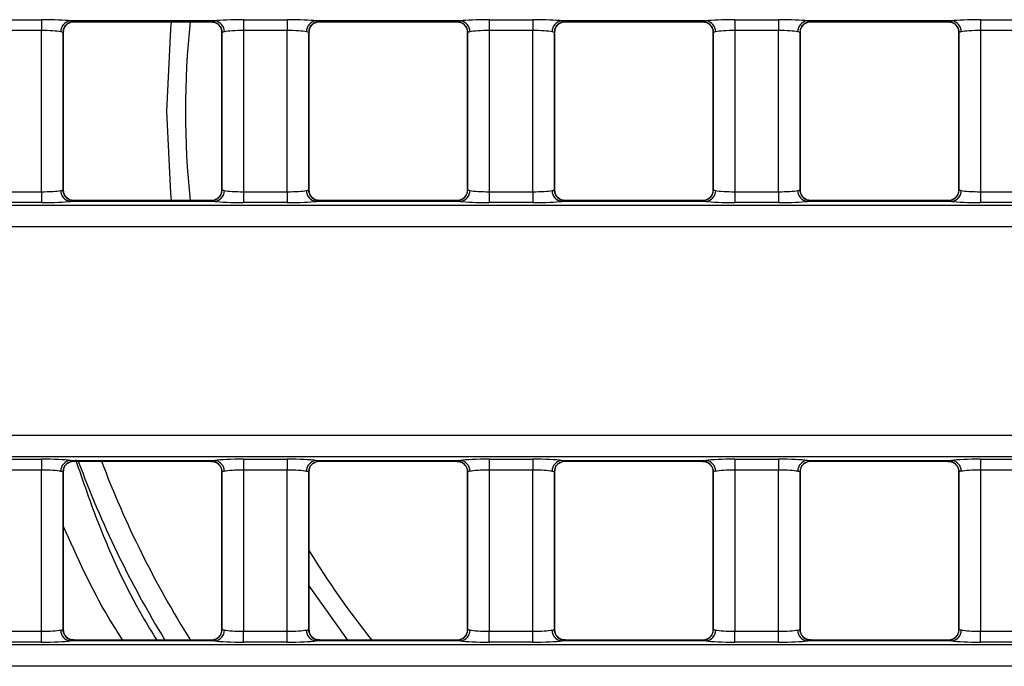
# Model space of a CAD drawing. Units: millimetres. Extents: x 75 to 5465, y -8383 to 1460.
# Drawn here: x 1227 to 1273, y 528 to 558 of the extents above; entities that cross this region are included whole.
import ezdxf

# ---------------------------------------------------------------- set-up
doc = ezdxf.new("R2010")
doc.units = ezdxf.units.MM
doc.header["$LTSCALE"] = 5
doc.layers.get('0').update_dxf_attribs({"color": 1, "true_color": 0xff0000})
doc.layers.add('3004023', color=7, linetype='Continuous')

# ---------------------------------------------------------------- blocks, each defined once
blk = doc.blocks.new('1253338_002_Top_view')
for p, q in [((873.627, -54.798), (875.623, -54.798)), ((875.623, -54.798), (875.623, -55.296)), ((884.927, -54.798), (886.923, -54.798)), ((884.927, -54.798), (884.927, -55.296)), ((886.923, -54.798), (886.923, -55.296)), ((896.227, -54.798), (898.223, -54.798)), ((896.227, -54.798), (896.227, -55.296)), ((898.223, -54.798), (898.223, -55.296)), ((907.527, -54.798), (909.523, -54.798)), ((907.527, -54.798), (907.527, -55.296)), ((909.523, -54.798), (909.523, -55.296)), ((918.827, -54.798), (920.823, -54.798)), ((918.827, -54.798), (918.827, -55.296)), ((883.594, -54.854), (876.956, -54.854)), ((877.118, -54.891), (883.432, -54.891)), ((877.123, -54.886), (877.123, -54.889)), ((883.427, -54.889), (883.427, -54.886)), ((894.894, -54.854), (888.256, -54.854)), ((888.418, -54.891), (894.732, -54.891)), ((888.423, -54.886), (888.423, -54.889)), ((894.727, -54.889), (894.727, -54.886)), ((906.194, -54.854), (899.556, -54.854)), ((899.718, -54.891), (906.032, -54.891)), ((899.723, -54.886), (899.723, -54.889)), ((906.027, -54.889), (906.027, -54.886)), ((917.494, -54.854), (910.856, -54.854)), ((911.018, -54.891), (917.332, -54.891)), ((911.023, -54.886), (911.023, -54.889)), ((917.327, -54.889), (917.327, -54.886)), ((875.623, -55.296), (873.627, -55.296)), ((875.623, -62.704), (875.623, -55.296)), ((876.623, -55.385), (876.623, -62.615)), ((876.623, -55.387), (876.623, -55.385)), ((876.623, -62.613), (876.623, -55.387)), ((883.927, -62.615), (883.927, -55.385)), ((883.927, -55.385), (883.927, -55.387)), ((883.927, -55.387), (883.927, -62.613)), ((886.923, -55.296), (884.927, -55.296)), ((884.927, -55.296), (884.927, -62.704)), ((886.923, -62.704), (886.923, -55.296)), ((887.923, -55.385), (887.923, -62.615)), ((887.923, -55.387), (887.923, -55.385)), ((887.923, -62.613), (887.923, -55.387)), ((895.227, -62.615), (895.227, -55.385)), ((895.227, -55.385), (895.227, -55.387)), ((895.227, -55.387), (895.227, -62.613)), ((898.223, -55.296), (896.227, -55.296)), ((896.227, -55.296), (896.227, -62.704)), ((898.223, -62.704), (898.223, -55.296)), ((899.223, -55.385), (899.223, -62.615)), ((899.223, -55.387), (899.223, -55.385)), ((899.223, -62.613), (899.223, -55.387)), ((906.527, -62.615), (906.527, -55.385)), ((906.527, -55.385), (906.527, -55.387)), ((906.527, -55.387), (906.527, -62.613)), ((909.523, -55.296), (907.527, -55.296)), ((907.527, -55.296), (907.527, -62.704)), ((909.523, -62.704), (909.523, -55.296)), ((910.523, -55.385), (910.523, -62.615)), ((910.523, -55.387), (910.523, -55.385)), ((910.523, -62.613), (910.523, -55.387)), ((917.827, -62.615), (917.827, -55.385)), ((917.827, -55.385), (917.827, -55.387)), ((917.827, -55.387), (917.827, -62.613)), ((920.823, -55.296), (918.827, -55.296)), ((918.827, -55.296), (918.827, -62.704)), ((873.627, -62.704), (875.623, -62.704)), ((875.623, -62.704), (875.623, -63.202)), ((876.623, -62.615), (876.623, -62.613)), ((883.927, -62.613), (883.927, -62.615)), ((884.927, -62.704), (884.927, -63.202)), ((884.927, -62.704), (886.923, -62.704)), ((886.923, -62.704), (886.923, -63.202)), ((887.923, -62.615), (887.923, -62.613)), ((895.227, -62.613), (895.227, -62.615)), ((896.227, -62.704), (898.223, -62.704)), ((896.227, -62.704), (896.227, -63.202)), ((898.223, -62.704), (898.223, -63.202)), ((899.223, -62.615), (899.223, -62.613)), ((906.527, -62.613), (906.527, -62.615)), ((907.527, -62.704), (909.523, -62.704)), ((907.527, -62.704), (907.527, -63.202)), ((909.523, -62.704), (909.523, -63.202)), ((910.523, -62.615), (910.523, -62.613)), ((917.827, -62.613), (917.827, -62.615)), ((918.827, -62.704), (918.827, -63.202)), ((918.827, -62.704), (920.823, -62.704)), ((506.814, -63.315), (1005.186, -63.315)), ((875.623, -63.202), (873.627, -63.202)), ((883.594, -63.146), (876.956, -63.146)), ((883.432, -63.109), (877.118, -63.109)), ((877.123, -63.111), (877.123, -63.114)), ((883.427, -63.114), (883.427, -63.111)), ((886.923, -63.202), (884.927, -63.202)), ((894.894, -63.146), (888.256, -63.146)), ((894.732, -63.109), (888.418, -63.109)), ((888.423, -63.111), (888.423, -63.114)), ((894.727, -63.114), (894.727, -63.111)), ((898.223, -63.202), (896.227, -63.202)), ((906.194, -63.146), (899.556, -63.146)), ((906.032, -63.109), (899.718, -63.109)), ((899.723, -63.111), (899.723, -63.114)), ((906.027, -63.114), (906.027, -63.111)), ((909.523, -63.202), (907.527, -63.202)), ((917.494, -63.146), (910.856, -63.146)), ((917.332, -63.109), (911.018, -63.109)), ((911.023, -63.111), (911.023, -63.114)), ((917.327, -63.114), (917.327, -63.111)), ((920.823, -63.202), (918.827, -63.202)), ((1005.137, -64.312), (506.863, -64.312)), ((506.863, -73.888), (1005.137, -73.888)), ((1005.186, -74.885), (506.814, -74.885)), ((873.627, -74.998), (875.623, -74.998)), ((875.623, -74.998), (875.623, -75.496)), ((876.956, -75.054), (883.594, -75.054)), ((877.118, -75.091), (883.432, -75.091)), ((877.123, -75.086), (877.123, -75.089)), ((883.427, -75.089), (883.427, -75.086)), ((884.927, -74.998), (886.923, -74.998)), ((884.927, -74.998), (884.927, -75.496)), ((886.923, -74.998), (886.923, -75.496)), ((888.256, -75.054), (894.894, -75.054)), ((888.418, -75.091), (894.732, -75.091)), ((888.423, -75.086), (888.423, -75.089)), ((894.727, -75.089), (894.727, -75.086)), ((896.227, -74.998), (898.223, -74.998)), ((896.227, -74.998), (896.227, -75.496)), ((898.223, -74.998), (898.223, -75.496)), ((899.556, -75.054), (906.194, -75.054)), ((899.718, -75.091), (906.032, -75.091)), ((899.723, -75.086), (899.723, -75.089)), ((906.027, -75.089), (906.027, -75.086)), ((907.527, -74.998), (909.523, -74.998)), ((907.527, -74.998), (907.527, -75.496)), ((909.523, -74.998), (909.523, -75.496)), ((910.856, -75.054), (917.494, -75.054)), ((911.018, -75.091), (917.332, -75.091)), ((911.023, -75.086), (911.023, -75.089)), ((917.327, -75.089), (917.327, -75.086)), ((918.827, -74.998), (920.823, -74.998)), ((918.827, -74.998), (918.827, -75.496)), ((875.623, -75.496), (873.627, -75.496)), ((875.623, -82.904), (875.623, -75.496)), ((876.623, -75.585), (876.623, -82.815)), ((876.623, -75.587), (876.623, -75.585)), ((876.623, -82.813), (876.623, -75.587)), ((883.769, -75.224), (883.777, -75.231)), ((883.927, -82.815), (883.927, -75.585)), ((883.927, -75.585), (883.927, -75.587)), ((883.927, -75.587), (883.927, -82.813)), ((886.923, -75.496), (884.927, -75.496)), ((884.927, -75.496), (884.927, -82.904)), ((886.923, -82.904), (886.923, -75.496)), ((887.923, -75.585), (887.923, -82.815)), ((887.923, -75.587), (887.923, -75.585)), ((887.923, -82.813), (887.923, -75.587)), ((895.069, -75.224), (895.077, -75.231)), ((895.227, -82.815), (895.227, -75.585)), ((895.227, -75.585), (895.227, -75.587)), ((895.227, -75.587), (895.227, -82.813)), ((898.223, -75.496), (896.227, -75.496)), ((896.227, -75.496), (896.227, -82.904)), ((898.223, -82.904), (898.223, -75.496)), ((899.223, -75.585), (899.223, -82.815)), ((899.223, -75.587), (899.223, -75.585)), ((899.223, -82.813), (899.223, -75.587)), ((906.369, -75.224), (906.377, -75.231)), ((906.527, -82.815), (906.527, -75.585)), ((906.527, -75.585), (906.527, -75.587)), ((906.527, -75.587), (906.527, -82.813)), ((909.523, -75.496), (907.527, -75.496)), ((907.527, -75.496), (907.527, -82.904)), ((909.523, -82.904), (909.523, -75.496)), ((910.523, -75.585), (910.523, -82.815)), ((910.523, -75.587), (910.523, -75.585)), ((910.523, -82.813), (910.523, -75.587)), ((917.669, -75.224), (917.677, -75.231)), ((917.827, -82.815), (917.827, -75.585)), ((917.827, -75.585), (917.827, -75.587)), ((917.827, -75.587), (917.827, -82.813)), ((920.823, -75.496), (918.827, -75.496)), ((918.827, -75.496), (918.827, -82.904)), ((887.923, -80.819), (889.708, -83.309)), ((876.623, -82.815), (876.623, -82.813)), ((883.927, -82.813), (883.927, -82.815)), ((887.923, -82.815), (887.923, -82.813)), ((895.227, -82.813), (895.227, -82.815)), ((899.223, -82.815), (899.223, -82.813)), ((906.527, -82.813), (906.527, -82.815)), ((910.523, -82.815), (910.523, -82.813)), ((917.827, -82.813), (917.827, -82.815)), ((873.627, -82.904), (875.623, -82.904)), ((875.623, -83.402), (875.623, -82.904)), ((876.781, -83.176), (876.773, -83.169)), ((883.432, -83.309), (877.118, -83.309)), ((877.123, -83.311), (877.123, -83.314)), ((883.427, -83.314), (883.427, -83.311)), ((884.927, -83.402), (884.927, -82.904)), ((884.927, -82.904), (886.923, -82.904)), ((886.923, -83.402), (886.923, -82.904)), ((888.081, -83.176), (888.073, -83.169)), ((894.732, -83.309), (888.418, -83.309)), ((888.423, -83.311), (888.423, -83.314)), ((894.727, -83.314), (894.727, -83.311)), ((896.227, -83.402), (896.227, -82.904)), ((896.227, -82.904), (898.223, -82.904)), ((898.223, -83.402), (898.223, -82.904)), ((899.381, -83.176), (899.373, -83.169)), ((906.032, -83.309), (899.718, -83.309)), ((899.723, -83.311), (899.723, -83.314)), ((906.027, -83.314), (906.027, -83.311)), ((907.527, -83.402), (907.527, -82.904)), ((907.527, -82.904), (909.523, -82.904)), ((909.523, -83.402), (909.523, -82.904)), ((910.681, -83.176), (910.673, -83.169)), ((917.332, -83.309), (911.018, -83.309)), ((911.023, -83.311), (911.023, -83.314)), ((917.327, -83.314), (917.327, -83.311)), ((918.827, -83.402), (918.827, -82.904)), ((918.827, -82.904), (920.823, -82.904)), ((506.874, -83.514), (1005.126, -83.514)), ((875.623, -83.402), (873.627, -83.402)), ((883.594, -83.346), (876.956, -83.346)), ((886.923, -83.402), (884.927, -83.402)), ((894.894, -83.346), (888.256, -83.346)), ((898.223, -83.402), (896.227, -83.402)), ((906.194, -83.346), (899.556, -83.346)), ((909.523, -83.402), (907.527, -83.402)), ((917.494, -83.346), (910.856, -83.346)), ((920.823, -83.402), (918.827, -83.402)), ((1005.065, -84.512), (506.935, -84.512))]:
    blk.add_line(p, q)
at = {"flags": 128}
for points in [[(881.589, -54.891), (881.555, -55.233), (881.375, -59)], [(883.769, -55.024), (883.781, -55.035), (883.79, -55.044)], [(895.069, -55.024), (895.081, -55.035), (895.09, -55.044)], [(906.369, -55.024), (906.381, -55.035), (906.39, -55.044)], [(917.669, -55.024), (917.681, -55.035), (917.69, -55.044)], [(881.375, -59), (881.555, -62.767), (881.589, -63.109)]]:
    blk.add_lwpolyline(points, dxfattribs=at)
for centre, radius, start, end in [((877.004, -55.345), 0.493, 95.6181, 180.9983), ((877.123, -55.386), 0.5, 90.011, 179.9724), ((877.122, -55.389), 0.5, 89.9818, 133.4741), ((921, -59), 38.75, 173.9128, 186.0872), ((883.427, -55.386), 0.5, 0.0276, 89.989), ((883.428, -55.389), 0.5, 46.8776, 90.0182), ((883.546, -55.345), 0.493, 359.0017, 84.3819), ((888.304, -55.345), 0.493, 95.6181, 180.9983), ((888.423, -55.386), 0.5, 90.011, 179.9724), ((888.422, -55.389), 0.5, 89.9818, 133.4741), ((894.727, -55.386), 0.5, 0.0276, 89.989), ((894.728, -55.389), 0.5, 46.8776, 90.0182), ((894.846, -55.345), 0.493, 359.0017, 84.3819), ((899.604, -55.345), 0.493, 95.6181, 180.9983), ((899.723, -55.386), 0.5, 90.011, 179.9724), ((899.722, -55.389), 0.5, 89.9818, 133.4741), ((906.027, -55.386), 0.5, 0.0276, 89.989), ((906.028, -55.389), 0.5, 46.8776, 90.0182), ((906.146, -55.345), 0.493, 359.0017, 84.3819), ((910.904, -55.345), 0.493, 95.6181, 180.9983), ((911.023, -55.386), 0.5, 90.011, 179.9724), ((911.022, -55.389), 0.5, 89.9818, 133.4741), ((917.327, -55.386), 0.5, 0.0276, 89.989), ((917.328, -55.389), 0.5, 46.8776, 90.0182), ((917.446, -55.345), 0.493, 359.0017, 84.3819), ((877.004, -62.655), 0.493, 179.0017, 264.3819), ((877.123, -62.614), 0.5, 180.0276, 269.989), ((883.427, -62.614), 0.5, 270.011, 359.9724), ((883.546, -62.655), 0.493, 275.6181, 0.9983), ((888.304, -62.655), 0.493, 179.0017, 264.3819), ((888.423, -62.614), 0.5, 180.0276, 269.989), ((894.727, -62.614), 0.5, 270.011, 359.9724), ((894.846, -62.655), 0.493, 275.6181, 0.9983), ((899.604, -62.655), 0.493, 179.0017, 264.3819), ((899.723, -62.614), 0.5, 180.0276, 269.989), ((906.027, -62.614), 0.5, 270.011, 359.9724), ((906.146, -62.655), 0.493, 275.6181, 0.9983), ((910.904, -62.655), 0.493, 179.0017, 264.3819), ((911.023, -62.614), 0.5, 180.0276, 269.989), ((917.327, -62.614), 0.5, 270.011, 359.9724), ((917.446, -62.655), 0.493, 275.6181, 0.9983), ((877.122, -62.611), 0.5, 226.7112, 270.0182), ((883.428, -62.611), 0.5, 269.9818, 314.7792), ((888.422, -62.611), 0.5, 226.7112, 270.0182), ((894.728, -62.611), 0.5, 269.9818, 314.7792), ((899.722, -62.611), 0.5, 226.7112, 270.0182), ((906.028, -62.611), 0.5, 269.9818, 314.7792), ((911.022, -62.611), 0.5, 226.7112, 270.0182), ((917.328, -62.611), 0.5, 269.9818, 314.7792), ((877.004, -75.545), 0.493, 95.6181, 180.9983), ((877.123, -75.586), 0.5, 90.011, 179.9724), ((877.122, -75.589), 0.5, 89.9818, 133.641), ((921, -59), 46.548, 200.2236, 211.4827), ((921, -59), 45.548, 200.6874, 212.2558), ((883.427, -75.586), 0.5, 0.0276, 89.989), ((883.428, -75.589), 0.5, 46.8776, 90.0182), ((883.546, -75.545), 0.493, 359.0017, 84.3819), ((888.304, -75.545), 0.493, 95.6181, 180.9983), ((888.423, -75.586), 0.5, 90.011, 179.9724), ((888.422, -75.589), 0.5, 89.9818, 133.641), ((894.727, -75.586), 0.5, 0.0276, 89.989), ((894.728, -75.589), 0.5, 46.8776, 90.0182), ((894.846, -75.545), 0.493, 359.0017, 84.3819), ((899.604, -75.545), 0.493, 95.6181, 180.9983), ((899.723, -75.586), 0.5, 90.011, 179.9724), ((899.722, -75.589), 0.5, 89.9818, 133.641), ((906.027, -75.586), 0.5, 0.0276, 89.989), ((906.028, -75.589), 0.5, 46.8776, 90.0182), ((906.146, -75.545), 0.493, 359.0017, 84.3819), ((910.904, -75.545), 0.493, 95.6181, 180.9983), ((911.023, -75.586), 0.5, 90.011, 179.9724), ((911.022, -75.589), 0.5, 89.9818, 133.641), ((917.327, -75.586), 0.5, 0.0276, 89.989), ((917.328, -75.589), 0.5, 46.8776, 90.0182), ((917.446, -75.545), 0.493, 359.0017, 84.3819), ((921, -59), 38.75, 211.3959, 218.8536), ((877.004, -82.855), 0.493, 179.0017, 264.3819), ((877.123, -82.814), 0.5, 180.0276, 269.989), ((883.427, -82.814), 0.5, 270.011, 359.9724), ((883.546, -82.855), 0.493, 275.6181, 0.9983), ((888.304, -82.855), 0.493, 179.0017, 264.3819), ((888.423, -82.814), 0.5, 180.0276, 269.989), ((894.727, -82.814), 0.5, 270.011, 359.9724), ((894.846, -82.855), 0.493, 275.6181, 0.9983), ((899.604, -82.855), 0.493, 179.0017, 264.3819), ((899.723, -82.814), 0.5, 180.0276, 269.989), ((906.027, -82.814), 0.5, 270.011, 359.9724), ((906.146, -82.855), 0.493, 275.6181, 0.9983), ((910.904, -82.855), 0.493, 179.0017, 264.3819), ((911.023, -82.814), 0.5, 180.0276, 269.989), ((917.327, -82.814), 0.5, 270.011, 359.9724), ((917.446, -82.855), 0.493, 275.6181, 0.9983), ((877.122, -82.811), 0.5, 226.8776, 270.0182), ((883.428, -82.811), 0.5, 269.9818, 313.641), ((888.422, -82.811), 0.5, 226.8776, 270.0182), ((894.728, -82.811), 0.5, 269.9818, 313.641), ((899.722, -82.811), 0.5, 226.8776, 270.0182), ((906.028, -82.811), 0.5, 269.9818, 313.641), ((911.022, -82.811), 0.5, 226.8776, 270.0182), ((917.328, -82.811), 0.5, 269.9818, 313.641)]:
    blk.add_arc(centre, radius, start, end)
for centre, major_axis, ratio, start_param, end_param in [((875.623, -54.902), (1.5, 0), 0.069927, 0.476642, 1.570796), ((884.927, -54.902), (1.5, 0), 0.069927, 1.570796, 2.664951), ((886.923, -54.902), (1.5, 0), 0.069927, 0.476642, 1.570796), ((896.227, -54.902), (1.5, 0), 0.069927, 1.570796, 2.664951), ((898.223, -54.902), (1.5, 0), 0.069927, 0.476642, 1.570796), ((907.527, -54.902), (1.5, 0), 0.069927, 1.570796, 2.664951), ((909.523, -54.902), (1.5, 0), 0.069927, 0.476642, 1.570796), ((918.827, -54.902), (1.5, 0), 0.069927, 1.570796, 2.664951), ((877.118, -39.891), (0, 15), 0.018037, 3.141593, 3.157941), ((883.432, -39.891), (0, 15), 0.018037, 3.125244, 3.141593), ((888.418, -39.891), (0, 15), 0.018037, 3.141593, 3.157941), ((894.732, -39.891), (0, 15), 0.018037, 3.125244, 3.141593), ((899.718, -39.891), (0, 15), 0.018037, 3.141593, 3.157941), ((906.032, -39.891), (0, 15), 0.018037, 3.125244, 3.141593), ((911.018, -39.891), (0, 15), 0.018037, 3.141593, 3.157941), ((917.332, -39.891), (0, 15), 0.018037, 3.125244, 3.141593), ((875.623, -55.401), (1, 0), 0.10489, 0.476642, 1.570796), ((884.927, -55.401), (1, 0), 0.10489, 1.570796, 2.664951), ((886.923, -55.401), (1, 0), 0.10489, 0.476642, 1.570796), ((896.227, -55.401), (1, 0), 0.10489, 1.570796, 2.664951), ((898.223, -55.401), (1, 0), 0.10489, 0.476642, 1.570796), ((907.527, -55.401), (1, 0), 0.10489, 1.570796, 2.664951), ((909.523, -55.401), (1, 0), 0.10489, 0.476642, 1.570796), ((918.827, -55.401), (1, 0), 0.10489, 1.570796, 2.664951), ((875.623, -62.599), (1, 0), 0.10489, 4.712389, 5.806543), ((884.927, -62.599), (1, 0), 0.10489, 3.618235, 4.712389), ((886.923, -62.599), (1, 0), 0.10489, 4.712389, 5.806543), ((896.227, -62.599), (1, 0), 0.10489, 3.618235, 4.712389), ((898.223, -62.599), (1, 0), 0.10489, 4.712389, 5.806543), ((907.527, -62.599), (1, 0), 0.10489, 3.618235, 4.712389), ((909.523, -62.599), (1, 0), 0.10489, 4.712389, 5.806543), ((918.827, -62.599), (1, 0), 0.10489, 3.618235, 4.712389), ((875.623, -63.098), (1.5, 0), 0.069927, 4.712389, 5.806543), ((877.118, -78.109), (0, 15), 0.018037, 6.266837, 6.283185), ((883.432, -78.109), (0, 15), 0.018037, 0, 0.016349), ((884.927, -63.098), (1.5, 0), 0.069927, 3.618235, 4.712389), ((886.923, -63.098), (1.5, 0), 0.069927, 4.712389, 5.806543), ((888.418, -78.109), (0, 15), 0.018037, 6.266837, 6.283185), ((894.732, -78.109), (0, 15), 0.018037, 0, 0.016349), ((896.227, -63.098), (1.5, 0), 0.069927, 3.618235, 4.712389), ((898.223, -63.098), (1.5, 0), 0.069927, 4.712389, 5.806543), ((899.718, -78.109), (0, 15), 0.018037, 6.266837, 6.283185), ((906.032, -78.109), (0, 15), 0.018037, 0, 0.016349), ((907.527, -63.098), (1.5, 0), 0.069927, 3.618235, 4.712389), ((909.523, -63.098), (1.5, 0), 0.069927, 4.712389, 5.806543), ((911.018, -78.109), (0, 15), 0.018037, 6.266837, 6.283185), ((917.332, -78.109), (0, 15), 0.018037, 0, 0.016349), ((918.827, -63.098), (1.5, 0), 0.069927, 3.618235, 4.712389), ((875.623, -75.102), (1.5, 0), 0.069927, 0.476642, 1.570796), ((877.118, -60.091), (0, 15), 0.018037, 3.141593, 3.157941), ((883.432, -60.091), (0, 15), 0.018037, 3.125244, 3.141593), ((884.927, -75.102), (1.5, 0), 0.069927, 1.570796, 2.664951), ((886.923, -75.102), (1.5, 0), 0.069927, 0.476642, 1.570796), ((888.418, -60.091), (0, 15), 0.018037, 3.141593, 3.157941), ((894.732, -60.091), (0, 15), 0.018037, 3.125244, 3.141593), ((896.227, -75.102), (1.5, 0), 0.069927, 1.570796, 2.664951), ((898.223, -75.102), (1.5, 0), 0.069927, 0.476642, 1.570796), ((899.718, -60.091), (0, 15), 0.018037, 3.141593, 3.157941), ((906.032, -60.091), (0, 15), 0.018037, 3.125244, 3.141593), ((907.527, -75.102), (1.5, 0), 0.069927, 1.570796, 2.664951), ((909.523, -75.102), (1.5, 0), 0.069927, 0.476642, 1.570796), ((911.018, -60.091), (0, 15), 0.018037, 3.141593, 3.157941), ((917.332, -60.091), (0, 15), 0.018037, 3.125244, 3.141593), ((918.827, -75.102), (1.5, 0), 0.069927, 1.570796, 2.664951), ((875.623, -75.601), (1, 0), 0.10489, 0.476642, 1.570796), ((884.927, -75.601), (1, 0), 0.10489, 1.570796, 2.664951), ((886.923, -75.601), (1, 0), 0.10489, 0.476642, 1.570796), ((896.227, -75.601), (1, 0), 0.10489, 1.570796, 2.664951), ((898.223, -75.601), (1, 0), 0.10489, 0.476642, 1.570796), ((907.527, -75.601), (1, 0), 0.10489, 1.570796, 2.664951), ((909.523, -75.601), (1, 0), 0.10489, 0.476642, 1.570796), ((918.827, -75.601), (1, 0), 0.10489, 1.570796, 2.664951), ((875.623, -82.799), (1, 0), 0.10489, 4.712389, 5.806543), ((884.927, -82.799), (1, 0), 0.10489, 3.618235, 4.712389), ((886.923, -82.799), (1, 0), 0.10489, 4.712389, 5.806543), ((896.227, -82.799), (1, 0), 0.10489, 3.618235, 4.712389), ((898.223, -82.799), (1, 0), 0.10489, 4.712389, 5.806543), ((907.527, -82.799), (1, 0), 0.10489, 3.618235, 4.712389), ((909.523, -82.799), (1, 0), 0.10489, 4.712389, 5.806543), ((918.827, -82.799), (1, 0), 0.10489, 3.618235, 4.712389), ((877.118, -98.309), (0, 15), 0.018037, 6.266837, 6.283185), ((883.432, -98.309), (0, 15), 0.018037, 0, 0.016349), ((888.418, -98.309), (0, 15), 0.018037, 6.266837, 6.283185), ((894.732, -98.309), (0, 15), 0.018037, 0, 0.016349), ((899.718, -98.309), (0, 15), 0.018037, 6.266837, 6.283185), ((906.032, -98.309), (0, 15), 0.018037, 0, 0.016349), ((911.018, -98.309), (0, 15), 0.018037, 6.266837, 6.283185), ((917.332, -98.309), (0, 15), 0.018037, 0, 0.016349), ((875.623, -83.298), (1.5, 0), 0.069927, 4.712389, 5.806543), ((884.927, -83.298), (1.5, 0), 0.069927, 3.618235, 4.712389), ((886.923, -83.298), (1.5, 0), 0.069927, 4.712389, 5.806543), ((896.227, -83.298), (1.5, 0), 0.069927, 3.618235, 4.712389), ((898.223, -83.298), (1.5, 0), 0.069927, 4.712389, 5.806543), ((907.527, -83.298), (1.5, 0), 0.069927, 3.618235, 4.712389), ((909.523, -83.298), (1.5, 0), 0.069927, 4.712389, 5.806543), ((918.827, -83.298), (1.5, 0), 0.069927, 3.618235, 4.712389)]:
    blk.add_ellipse(centre, major_axis=major_axis, ratio=ratio, start_param=start_param, end_param=end_param)
for points, knots in [([(876.629, -55.387), (876.631, -55.339), (876.637, -55.224), (876.702, -55.096), (876.767, -55.043), (876.782, -55.03)], [0, 0, 0, 0, 0.364207, 0.852895, 1, 1, 1, 1]), ([(876.781, -55.024), (876.822, -54.993), (876.909, -54.927), (877.047, -54.878), (877.115, -54.892), (877.117, -54.892)], [0, 0, 0, 0, 0.461563, 0.981297, 1, 1, 1, 1]), ([(876.956, -54.854), (877.021, -54.864), (877.11, -54.877), (877.12, -54.884), (877.123, -54.886)], [0, 0, 0, 0, 0.722797, 1, 1, 1, 1]), ([(883.427, -54.886), (883.443, -54.88), (883.466, -54.872), (883.566, -54.858), (883.594, -54.854)], [0, 0, 0, 0, 0.7213365, 1, 1, 1, 1]), ([(883.43, -54.897), (883.495, -54.902), (883.63, -54.911), (883.721, -54.985), (883.769, -55.024)], [0, 0, 0, 0, 0.47368, 1, 1, 1, 1]), ([(883.785, -55.048), (883.797, -55.058), (883.856, -55.108), (883.914, -55.231), (883.919, -55.339), (883.921, -55.387)], [0, 0, 0, 0, 0.132794, 0.618567, 1, 1, 1, 1]), ([(887.929, -55.387), (887.931, -55.339), (887.937, -55.224), (888.002, -55.096), (888.067, -55.043), (888.082, -55.03)], [0, 0, 0, 0, 0.364207, 0.852895, 1, 1, 1, 1]), ([(888.081, -55.024), (888.122, -54.993), (888.209, -54.927), (888.347, -54.878), (888.415, -54.892), (888.417, -54.892)], [0, 0, 0, 0, 0.4615634, 0.9812974, 1, 1, 1, 1]), ([(888.256, -54.854), (888.321, -54.864), (888.41, -54.877), (888.42, -54.884), (888.423, -54.886)], [0, 0, 0, 0, 0.7227972, 1, 1, 1, 1]), ([(894.727, -54.886), (894.743, -54.88), (894.766, -54.872), (894.866, -54.858), (894.894, -54.854)], [0, 0, 0, 0, 0.721337, 1, 1, 1, 1]), ([(894.73, -54.897), (894.795, -54.902), (894.93, -54.911), (895.021, -54.985), (895.069, -55.024)], [0, 0, 0, 0, 0.4736796, 1, 1, 1, 1]), ([(895.085, -55.048), (895.097, -55.058), (895.156, -55.108), (895.214, -55.231), (895.219, -55.339), (895.221, -55.387)], [0, 0, 0, 0, 0.132794, 0.618567, 1, 1, 1, 1]), ([(899.229, -55.387), (899.231, -55.339), (899.237, -55.224), (899.302, -55.096), (899.367, -55.043), (899.382, -55.03)], [0, 0, 0, 0, 0.364207, 0.852895, 1, 1, 1, 1]), ([(899.381, -55.024), (899.422, -54.993), (899.509, -54.927), (899.647, -54.878), (899.715, -54.892), (899.717, -54.892)], [0, 0, 0, 0, 0.4615634, 0.9812974, 1, 1, 1, 1]), ([(899.556, -54.854), (899.621, -54.864), (899.71, -54.877), (899.72, -54.884), (899.723, -54.886)], [0, 0, 0, 0, 0.722797, 1, 1, 1, 1]), ([(906.027, -54.886), (906.043, -54.88), (906.066, -54.872), (906.166, -54.858), (906.194, -54.854)], [0, 0, 0, 0, 0.721337, 1, 1, 1, 1]), ([(906.03, -54.897), (906.095, -54.902), (906.23, -54.911), (906.321, -54.985), (906.369, -55.024)], [0, 0, 0, 0, 0.47368, 1, 1, 1, 1]), ([(906.385, -55.048), (906.397, -55.058), (906.456, -55.108), (906.514, -55.231), (906.519, -55.339), (906.521, -55.387)], [0, 0, 0, 0, 0.132794, 0.618567, 1, 1, 1, 1]), ([(910.529, -55.387), (910.531, -55.339), (910.537, -55.224), (910.602, -55.096), (910.667, -55.043), (910.682, -55.03)], [0, 0, 0, 0, 0.364207, 0.8528953, 1, 1, 1, 1]), ([(910.681, -55.024), (910.722, -54.993), (910.809, -54.927), (910.947, -54.878), (911.015, -54.892), (911.017, -54.892)], [0, 0, 0, 0, 0.461563, 0.981297, 1, 1, 1, 1]), ([(910.856, -54.854), (910.921, -54.864), (911.01, -54.877), (911.02, -54.884), (911.023, -54.886)], [0, 0, 0, 0, 0.722797, 1, 1, 1, 1]), ([(917.327, -54.886), (917.343, -54.88), (917.366, -54.872), (917.466, -54.858), (917.494, -54.854)], [0, 0, 0, 0, 0.721337, 1, 1, 1, 1]), ([(917.33, -54.897), (917.395, -54.902), (917.53, -54.911), (917.621, -54.985), (917.669, -55.024)], [0, 0, 0, 0, 0.47368, 1, 1, 1, 1]), ([(917.685, -55.048), (917.697, -55.058), (917.756, -55.108), (917.814, -55.231), (917.819, -55.339), (917.821, -55.387)], [0, 0, 0, 0, 0.132794, 0.618567, 1, 1, 1, 1]), ([(876.623, -55.385), (876.621, -55.384), (876.615, -55.377), (876.555, -55.363), (876.512, -55.353)], [0, 0, 0, 0, 0.277584, 1, 1, 1, 1]), ([(884.038, -55.353), (884.02, -55.357), (883.953, -55.371), (883.938, -55.379), (883.927, -55.385)], [0, 0, 0, 0, 0.27801, 1, 1, 1, 1]), ([(887.923, -55.385), (887.921, -55.384), (887.915, -55.377), (887.855, -55.363), (887.812, -55.353)], [0, 0, 0, 0, 0.277584, 1, 1, 1, 1]), ([(895.338, -55.353), (895.32, -55.357), (895.253, -55.371), (895.238, -55.379), (895.227, -55.385)], [0, 0, 0, 0, 0.27801, 1, 1, 1, 1]), ([(899.223, -55.385), (899.221, -55.384), (899.215, -55.377), (899.155, -55.363), (899.112, -55.353)], [0, 0, 0, 0, 0.277584, 1, 1, 1, 1]), ([(906.638, -55.353), (906.62, -55.357), (906.553, -55.371), (906.538, -55.379), (906.527, -55.385)], [0, 0, 0, 0, 0.27801, 1, 1, 1, 1]), ([(910.523, -55.385), (910.521, -55.384), (910.515, -55.377), (910.455, -55.363), (910.412, -55.353)], [0, 0, 0, 0, 0.277584, 1, 1, 1, 1]), ([(917.938, -55.353), (917.92, -55.357), (917.853, -55.371), (917.838, -55.379), (917.827, -55.385)], [0, 0, 0, 0, 0.27801, 1, 1, 1, 1]), ([(876.512, -62.647), (876.555, -62.637), (876.615, -62.623), (876.621, -62.616), (876.623, -62.615)], [0, 0, 0, 0, 0.7224163, 1, 1, 1, 1]), ([(876.78, -62.975), (876.779, -62.974), (876.729, -62.941), (876.666, -62.826), (876.618, -62.697), (876.626, -62.625), (876.628, -62.614)], [0, 0, 0, 0, 0.010237, 0.458927, 0.9139, 1, 1, 1, 1]), ([(883.925, -62.613), (883.919, -62.67), (883.907, -62.79), (883.84, -62.914), (883.784, -62.958), (883.777, -62.964)], [0, 0, 0, 0, 0.441199, 0.925145, 1, 1, 1, 1]), ([(883.927, -62.615), (883.938, -62.621), (883.953, -62.629), (884.02, -62.643), (884.038, -62.647)], [0, 0, 0, 0, 0.72199, 1, 1, 1, 1]), ([(887.812, -62.647), (887.855, -62.637), (887.915, -62.623), (887.921, -62.616), (887.923, -62.615)], [0, 0, 0, 0, 0.722416, 1, 1, 1, 1]), ([(888.08, -62.975), (888.079, -62.974), (888.029, -62.941), (887.966, -62.826), (887.918, -62.697), (887.926, -62.625), (887.928, -62.614)], [0, 0, 0, 0, 0.010237, 0.458927, 0.9139, 1, 1, 1, 1]), ([(895.225, -62.613), (895.219, -62.67), (895.207, -62.79), (895.14, -62.914), (895.084, -62.958), (895.077, -62.964)], [0, 0, 0, 0, 0.441199, 0.925145, 1, 1, 1, 1]), ([(895.227, -62.615), (895.238, -62.621), (895.253, -62.629), (895.32, -62.643), (895.338, -62.647)], [0, 0, 0, 0, 0.7219898, 1, 1, 1, 1]), ([(899.112, -62.647), (899.155, -62.637), (899.215, -62.623), (899.221, -62.616), (899.223, -62.615)], [0, 0, 0, 0, 0.722416, 1, 1, 1, 1]), ([(899.38, -62.975), (899.379, -62.974), (899.329, -62.941), (899.266, -62.826), (899.218, -62.697), (899.226, -62.625), (899.228, -62.614)], [0, 0, 0, 0, 0.010237, 0.458927, 0.9139, 1, 1, 1, 1]), ([(906.525, -62.613), (906.519, -62.67), (906.507, -62.79), (906.44, -62.914), (906.384, -62.958), (906.377, -62.964)], [0, 0, 0, 0, 0.441199, 0.925145, 1, 1, 1, 1]), ([(906.527, -62.615), (906.538, -62.621), (906.553, -62.629), (906.62, -62.643), (906.638, -62.647)], [0, 0, 0, 0, 0.7219898, 1, 1, 1, 1]), ([(910.412, -62.647), (910.455, -62.637), (910.515, -62.623), (910.521, -62.616), (910.523, -62.615)], [0, 0, 0, 0, 0.7224163, 1, 1, 1, 1]), ([(910.68, -62.975), (910.679, -62.974), (910.629, -62.941), (910.566, -62.826), (910.518, -62.697), (910.526, -62.625), (910.528, -62.614)], [0, 0, 0, 0, 0.010237, 0.458927, 0.9139, 1, 1, 1, 1]), ([(917.825, -62.613), (917.819, -62.67), (917.807, -62.79), (917.74, -62.914), (917.684, -62.958), (917.677, -62.964)], [0, 0, 0, 0, 0.441199, 0.925145, 1, 1, 1, 1]), ([(917.827, -62.615), (917.838, -62.621), (917.853, -62.629), (917.92, -62.643), (917.938, -62.647)], [0, 0, 0, 0, 0.7219898, 1, 1, 1, 1]), ([(877.12, -63.103), (877.055, -63.098), (876.92, -63.089), (876.829, -63.015), (876.781, -62.976)], [0, 0, 0, 0, 0.47368, 1, 1, 1, 1]), ([(877.123, -63.114), (877.12, -63.116), (877.11, -63.123), (877.021, -63.136), (876.956, -63.146)], [0, 0, 0, 0, 0.277203, 1, 1, 1, 1]), ([(883.594, -63.146), (883.566, -63.142), (883.466, -63.128), (883.443, -63.12), (883.427, -63.114)], [0, 0, 0, 0, 0.278663, 1, 1, 1, 1]), ([(883.769, -62.976), (883.728, -63.007), (883.641, -63.073), (883.503, -63.122), (883.435, -63.108), (883.433, -63.108)], [0, 0, 0, 0, 0.461563, 0.981297, 1, 1, 1, 1]), ([(888.42, -63.103), (888.355, -63.098), (888.22, -63.089), (888.129, -63.015), (888.081, -62.976)], [0, 0, 0, 0, 0.4736796, 1, 1, 1, 1]), ([(888.423, -63.114), (888.42, -63.116), (888.41, -63.123), (888.321, -63.136), (888.256, -63.146)], [0, 0, 0, 0, 0.277203, 1, 1, 1, 1]), ([(894.894, -63.146), (894.866, -63.142), (894.766, -63.128), (894.743, -63.12), (894.727, -63.114)], [0, 0, 0, 0, 0.278663, 1, 1, 1, 1]), ([(895.069, -62.976), (895.028, -63.007), (894.941, -63.073), (894.803, -63.122), (894.735, -63.108), (894.733, -63.108)], [0, 0, 0, 0, 0.461563, 0.981297, 1, 1, 1, 1]), ([(899.72, -63.103), (899.655, -63.098), (899.52, -63.089), (899.429, -63.015), (899.381, -62.976)], [0, 0, 0, 0, 0.47368, 1, 1, 1, 1]), ([(899.723, -63.114), (899.72, -63.116), (899.71, -63.123), (899.621, -63.136), (899.556, -63.146)], [0, 0, 0, 0, 0.277203, 1, 1, 1, 1]), ([(906.194, -63.146), (906.166, -63.142), (906.066, -63.128), (906.043, -63.12), (906.027, -63.114)], [0, 0, 0, 0, 0.278663, 1, 1, 1, 1]), ([(906.369, -62.976), (906.328, -63.007), (906.241, -63.073), (906.103, -63.122), (906.035, -63.108), (906.033, -63.108)], [0, 0, 0, 0, 0.461563, 0.981297, 1, 1, 1, 1]), ([(911.02, -63.103), (910.955, -63.098), (910.82, -63.089), (910.729, -63.015), (910.681, -62.976)], [0, 0, 0, 0, 0.4736796, 1, 1, 1, 1]), ([(911.023, -63.114), (911.02, -63.116), (911.01, -63.123), (910.921, -63.136), (910.856, -63.146)], [0, 0, 0, 0, 0.277203, 1, 1, 1, 1]), ([(917.494, -63.146), (917.466, -63.142), (917.366, -63.128), (917.343, -63.12), (917.327, -63.114)], [0, 0, 0, 0, 0.278663, 1, 1, 1, 1]), ([(917.669, -62.976), (917.628, -63.007), (917.541, -63.073), (917.403, -63.122), (917.335, -63.108), (917.333, -63.108)], [0, 0, 0, 0, 0.461563, 0.981297, 1, 1, 1, 1]), ([(876.781, -75.224), (876.822, -75.193), (876.909, -75.127), (877.047, -75.078), (877.115, -75.092), (877.117, -75.092)], [0, 0, 0, 0, 0.461563, 0.981297, 1, 1, 1, 1]), ([(876.956, -75.054), (876.984, -75.058), (877.084, -75.072), (877.107, -75.08), (877.123, -75.086)], [0, 0, 0, 0, 0.278663, 1, 1, 1, 1]), ([(877.192, -75.002), (877.535, -76.004), (878.407, -78.55), (879.698, -81.305), (880.707, -82.952), (880.926, -83.309)], [0, 0, 0, 0, 0.337012, 0.855995, 1, 1, 1, 1]), ([(883.427, -75.086), (883.43, -75.084), (883.44, -75.077), (883.529, -75.064), (883.594, -75.054)], [0, 0, 0, 0, 0.277203, 1, 1, 1, 1]), ([(883.43, -75.097), (883.495, -75.102), (883.63, -75.111), (883.721, -75.185), (883.769, -75.224)], [0, 0, 0, 0, 0.47368, 1, 1, 1, 1]), ([(888.081, -75.224), (888.122, -75.193), (888.209, -75.127), (888.347, -75.078), (888.415, -75.092), (888.417, -75.092)], [0, 0, 0, 0, 0.461563, 0.981297, 1, 1, 1, 1]), ([(888.256, -75.054), (888.284, -75.058), (888.384, -75.072), (888.407, -75.08), (888.423, -75.086)], [0, 0, 0, 0, 0.278663, 1, 1, 1, 1]), ([(894.727, -75.086), (894.73, -75.084), (894.74, -75.077), (894.829, -75.064), (894.894, -75.054)], [0, 0, 0, 0, 0.277203, 1, 1, 1, 1]), ([(894.73, -75.097), (894.795, -75.102), (894.93, -75.111), (895.021, -75.185), (895.069, -75.224)], [0, 0, 0, 0, 0.47368, 1, 1, 1, 1]), ([(899.381, -75.224), (899.422, -75.193), (899.509, -75.127), (899.647, -75.078), (899.715, -75.092), (899.717, -75.092)], [0, 0, 0, 0, 0.461563, 0.981297, 1, 1, 1, 1]), ([(899.556, -75.054), (899.584, -75.058), (899.684, -75.072), (899.707, -75.08), (899.723, -75.086)], [0, 0, 0, 0, 0.278663, 1, 1, 1, 1]), ([(906.027, -75.086), (906.03, -75.084), (906.04, -75.077), (906.129, -75.064), (906.194, -75.054)], [0, 0, 0, 0, 0.277203, 1, 1, 1, 1]), ([(906.03, -75.097), (906.095, -75.102), (906.23, -75.111), (906.321, -75.185), (906.369, -75.224)], [0, 0, 0, 0, 0.47368, 1, 1, 1, 1]), ([(910.681, -75.224), (910.722, -75.193), (910.809, -75.127), (910.947, -75.078), (911.015, -75.092), (911.017, -75.092)], [0, 0, 0, 0, 0.461563, 0.981297, 1, 1, 1, 1]), ([(910.856, -75.054), (910.884, -75.058), (910.984, -75.072), (911.007, -75.08), (911.023, -75.086)], [0, 0, 0, 0, 0.278663, 1, 1, 1, 1]), ([(917.327, -75.086), (917.33, -75.084), (917.34, -75.077), (917.429, -75.064), (917.494, -75.054)], [0, 0, 0, 0, 0.277203, 1, 1, 1, 1]), ([(917.33, -75.097), (917.395, -75.102), (917.53, -75.111), (917.621, -75.185), (917.669, -75.224)], [0, 0, 0, 0, 0.47368, 1, 1, 1, 1]), ([(876.623, -75.585), (876.612, -75.579), (876.597, -75.571), (876.53, -75.557), (876.512, -75.553)], [0, 0, 0, 0, 0.72199, 1, 1, 1, 1]), ([(876.625, -75.587), (876.631, -75.53), (876.643, -75.41), (876.712, -75.284), (876.77, -75.238), (876.78, -75.23)], [0, 0, 0, 0, 0.431367, 0.904528, 1, 1, 1, 1]), ([(883.776, -75.232), (883.813, -75.277), (883.889, -75.369), (883.932, -75.503), (883.923, -75.575), (883.922, -75.586)], [0, 0, 0, 0, 0.4461541, 0.9118679, 1, 1, 1, 1]), ([(884.038, -75.553), (883.995, -75.563), (883.935, -75.577), (883.929, -75.584), (883.927, -75.585)], [0, 0, 0, 0, 0.722416, 1, 1, 1, 1]), ([(887.923, -75.585), (887.912, -75.579), (887.897, -75.571), (887.83, -75.557), (887.812, -75.553)], [0, 0, 0, 0, 0.7219898, 1, 1, 1, 1]), ([(887.925, -75.587), (887.931, -75.53), (887.943, -75.41), (888.012, -75.284), (888.07, -75.238), (888.08, -75.23)], [0, 0, 0, 0, 0.431367, 0.904528, 1, 1, 1, 1]), ([(895.076, -75.232), (895.113, -75.277), (895.189, -75.369), (895.232, -75.503), (895.223, -75.575), (895.222, -75.586)], [0, 0, 0, 0, 0.446154, 0.911868, 1, 1, 1, 1]), ([(895.338, -75.553), (895.295, -75.563), (895.235, -75.577), (895.229, -75.584), (895.227, -75.585)], [0, 0, 0, 0, 0.7224163, 1, 1, 1, 1]), ([(899.223, -75.585), (899.212, -75.579), (899.197, -75.571), (899.13, -75.557), (899.112, -75.553)], [0, 0, 0, 0, 0.7219898, 1, 1, 1, 1]), ([(899.225, -75.587), (899.231, -75.53), (899.243, -75.41), (899.312, -75.284), (899.37, -75.238), (899.38, -75.23)], [0, 0, 0, 0, 0.431367, 0.904528, 1, 1, 1, 1]), ([(906.376, -75.232), (906.413, -75.277), (906.489, -75.369), (906.532, -75.503), (906.523, -75.575), (906.522, -75.586)], [0, 0, 0, 0, 0.446154, 0.911868, 1, 1, 1, 1]), ([(906.638, -75.553), (906.595, -75.563), (906.535, -75.577), (906.529, -75.584), (906.527, -75.585)], [0, 0, 0, 0, 0.722416, 1, 1, 1, 1]), ([(910.523, -75.585), (910.512, -75.579), (910.497, -75.571), (910.43, -75.557), (910.412, -75.553)], [0, 0, 0, 0, 0.72199, 1, 1, 1, 1]), ([(910.525, -75.587), (910.531, -75.53), (910.543, -75.41), (910.612, -75.284), (910.67, -75.238), (910.68, -75.23)], [0, 0, 0, 0, 0.431367, 0.904528, 1, 1, 1, 1]), ([(917.676, -75.232), (917.713, -75.277), (917.789, -75.369), (917.832, -75.503), (917.823, -75.575), (917.822, -75.586)], [0, 0, 0, 0, 0.446154, 0.911868, 1, 1, 1, 1]), ([(917.938, -75.553), (917.895, -75.563), (917.835, -75.577), (917.829, -75.584), (917.827, -75.585)], [0, 0, 0, 0, 0.722416, 1, 1, 1, 1]), ([(879.363, -83.309), (879.137, -82.957), (878.099, -81.337), (877.271, -79.497), (876.623, -78.057)], [0, 0, 0, 0, 0.217764, 1, 1, 1, 1]), ([(876.512, -82.847), (876.555, -82.837), (876.615, -82.823), (876.621, -82.816), (876.623, -82.815)], [0, 0, 0, 0, 0.722416, 1, 1, 1, 1]), ([(876.774, -83.168), (876.737, -83.123), (876.661, -83.031), (876.618, -82.897), (876.627, -82.825), (876.628, -82.814)], [0, 0, 0, 0, 0.446154, 0.911868, 1, 1, 1, 1]), ([(883.925, -82.813), (883.919, -82.87), (883.907, -82.99), (883.838, -83.116), (883.78, -83.162), (883.77, -83.17)], [0, 0, 0, 0, 0.431367, 0.904528, 1, 1, 1, 1]), ([(883.927, -82.815), (883.938, -82.821), (883.953, -82.829), (884.02, -82.843), (884.038, -82.847)], [0, 0, 0, 0, 0.7219898, 1, 1, 1, 1]), ([(887.812, -82.847), (887.855, -82.837), (887.915, -82.823), (887.921, -82.816), (887.923, -82.815)], [0, 0, 0, 0, 0.722416, 1, 1, 1, 1]), ([(888.074, -83.168), (888.037, -83.123), (887.961, -83.031), (887.918, -82.897), (887.927, -82.825), (887.928, -82.814)], [0, 0, 0, 0, 0.446154, 0.911868, 1, 1, 1, 1]), ([(895.225, -82.813), (895.219, -82.87), (895.207, -82.99), (895.138, -83.116), (895.08, -83.162), (895.07, -83.17)], [0, 0, 0, 0, 0.431367, 0.904528, 1, 1, 1, 1]), ([(895.227, -82.815), (895.238, -82.821), (895.253, -82.829), (895.32, -82.843), (895.338, -82.847)], [0, 0, 0, 0, 0.7219898, 1, 1, 1, 1]), ([(899.112, -82.847), (899.155, -82.837), (899.215, -82.823), (899.221, -82.816), (899.223, -82.815)], [0, 0, 0, 0, 0.722416, 1, 1, 1, 1]), ([(899.374, -83.168), (899.337, -83.123), (899.261, -83.031), (899.218, -82.897), (899.227, -82.825), (899.228, -82.814)], [0, 0, 0, 0, 0.446154, 0.911868, 1, 1, 1, 1]), ([(906.525, -82.813), (906.519, -82.87), (906.507, -82.99), (906.438, -83.116), (906.38, -83.162), (906.37, -83.17)], [0, 0, 0, 0, 0.431367, 0.904528, 1, 1, 1, 1]), ([(906.527, -82.815), (906.538, -82.821), (906.553, -82.829), (906.62, -82.843), (906.638, -82.847)], [0, 0, 0, 0, 0.7219898, 1, 1, 1, 1]), ([(910.412, -82.847), (910.455, -82.837), (910.515, -82.823), (910.521, -82.816), (910.523, -82.815)], [0, 0, 0, 0, 0.7224163, 1, 1, 1, 1]), ([(910.674, -83.168), (910.637, -83.123), (910.561, -83.031), (910.518, -82.897), (910.527, -82.825), (910.528, -82.814)], [0, 0, 0, 0, 0.4461541, 0.9118679, 1, 1, 1, 1]), ([(917.825, -82.813), (917.819, -82.87), (917.807, -82.99), (917.738, -83.116), (917.68, -83.162), (917.67, -83.17)], [0, 0, 0, 0, 0.4313668, 0.9045279, 1, 1, 1, 1]), ([(917.827, -82.815), (917.838, -82.821), (917.853, -82.829), (917.92, -82.843), (917.938, -82.847)], [0, 0, 0, 0, 0.7219898, 1, 1, 1, 1]), ([(877.12, -83.303), (877.055, -83.298), (876.92, -83.289), (876.829, -83.215), (876.781, -83.176)], [0, 0, 0, 0, 0.4736796, 1, 1, 1, 1]), ([(877.123, -83.314), (877.12, -83.316), (877.11, -83.323), (877.021, -83.336), (876.956, -83.346)], [0, 0, 0, 0, 0.277203, 1, 1, 1, 1]), ([(883.594, -83.346), (883.566, -83.342), (883.466, -83.328), (883.443, -83.32), (883.427, -83.314)], [0, 0, 0, 0, 0.278663, 1, 1, 1, 1]), ([(883.769, -83.176), (883.728, -83.207), (883.641, -83.273), (883.503, -83.322), (883.435, -83.308), (883.433, -83.308)], [0, 0, 0, 0, 0.461563, 0.981297, 1, 1, 1, 1]), ([(888.42, -83.303), (888.355, -83.298), (888.22, -83.289), (888.129, -83.215), (888.081, -83.176)], [0, 0, 0, 0, 0.47368, 1, 1, 1, 1]), ([(888.423, -83.314), (888.42, -83.316), (888.41, -83.323), (888.321, -83.336), (888.256, -83.346)], [0, 0, 0, 0, 0.277203, 1, 1, 1, 1]), ([(894.894, -83.346), (894.866, -83.342), (894.766, -83.328), (894.743, -83.32), (894.727, -83.314)], [0, 0, 0, 0, 0.278663, 1, 1, 1, 1]), ([(895.069, -83.176), (895.028, -83.207), (894.941, -83.273), (894.803, -83.322), (894.735, -83.308), (894.733, -83.308)], [0, 0, 0, 0, 0.461563, 0.981297, 1, 1, 1, 1]), ([(899.72, -83.303), (899.655, -83.298), (899.52, -83.289), (899.429, -83.215), (899.381, -83.176)], [0, 0, 0, 0, 0.47368, 1, 1, 1, 1]), ([(899.723, -83.314), (899.72, -83.316), (899.71, -83.323), (899.621, -83.336), (899.556, -83.346)], [0, 0, 0, 0, 0.277203, 1, 1, 1, 1]), ([(906.194, -83.346), (906.166, -83.342), (906.066, -83.328), (906.043, -83.32), (906.027, -83.314)], [0, 0, 0, 0, 0.278663, 1, 1, 1, 1]), ([(906.369, -83.176), (906.328, -83.207), (906.241, -83.273), (906.103, -83.322), (906.035, -83.308), (906.033, -83.308)], [0, 0, 0, 0, 0.4615634, 0.9812974, 1, 1, 1, 1]), ([(911.02, -83.303), (910.955, -83.298), (910.82, -83.289), (910.729, -83.215), (910.681, -83.176)], [0, 0, 0, 0, 0.47368, 1, 1, 1, 1]), ([(911.023, -83.314), (911.02, -83.316), (911.01, -83.323), (910.921, -83.336), (910.856, -83.346)], [0, 0, 0, 0, 0.277203, 1, 1, 1, 1]), ([(917.494, -83.346), (917.466, -83.342), (917.366, -83.328), (917.343, -83.32), (917.327, -83.314)], [0, 0, 0, 0, 0.278663, 1, 1, 1, 1]), ([(917.669, -83.176), (917.628, -83.207), (917.541, -83.273), (917.403, -83.322), (917.335, -83.308), (917.333, -83.308)], [0, 0, 0, 0, 0.4615634, 0.9812974, 1, 1, 1, 1])]:
    blk.add_open_spline(points, degree=3, knots=knots)

msp = doc.modelspace()

# ---------------------------------------------------------------- block references
at = {"layer": '3004023'}
msp.add_blockref('1253338_002_Top_view', (352.788, 612.382), dxfattribs=at)

doc.saveas('drawing.dxf')
